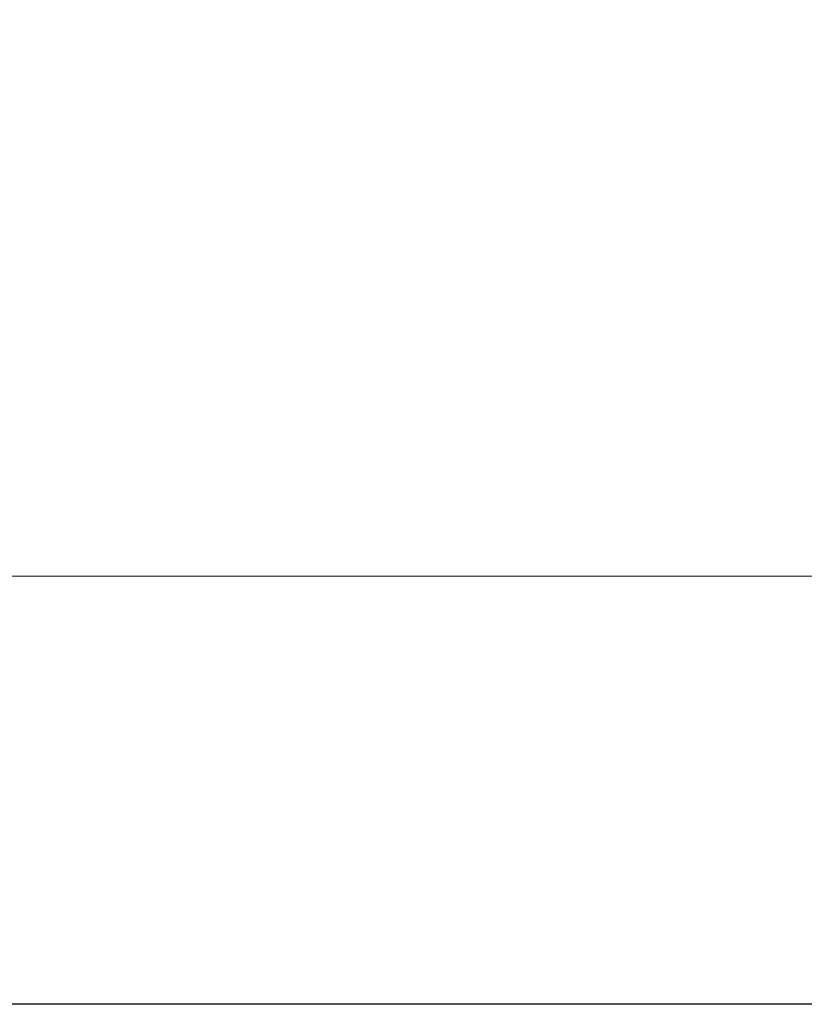
# Model space of a CAD drawing. Units: millimetres. Extents: x 24 to 867, y 24 to 606.
# Drawn here: x 296 to 352, y 24 to 95 of the extents above; entities that cross this region are included whole.
import ezdxf

# ---------------------------------------------------------------- set-up
doc = ezdxf.new("R2010")
doc.units = ezdxf.units.MM
doc.header["$LTSCALE"] = 3
doc.layers.add('Dimension (ISO)', color=7, linetype='Continuous', lineweight=18, true_color=0x00003f)
doc.layers.add('Sketch Geometry (ANSI)', color=7, linetype='Continuous', lineweight=25)
doc.styles.add('Samuel Heath (ISO)', font='tahoma.ttf')
doc.dimstyles.new('Samuel Heath (ISO)', dxfattribs={"dimscale": 3, "dimtxt": 2.5, "dimasz": 2.5, "dimexe": 1, "dimexo": 1.5, "dimgap": 0.762, "dimtad": 0, "dimtih": 1, "dimtoh": 1, "dimrnd": 1e-08, "dimzin": 0, "dimdsep": 46, "dimtxsty": 'Samuel Heath (ISO)', "dimcen": 0.09, "dimdle": 10, "dimclrd": 256, "dimclre": 256, "dimclrt": 256, "dimazin": 0, "dimtfac": 1.2, "dimtmove": 0, "dimatfit": 3, "dimfxl": 0, "dimtolj": 1, "dimtzin": 0, "dimlwd": 15, "dimlwe": 15, "dimarcsym": 0})

# ---------------------------------------------------------------- blocks, each defined once
blk = doc.blocks.new('Borders Default Border')
at = {"layer": 'Sketch Geometry (ANSI)', "flags": 128}
blk.add_lwpolyline([(8, 8), (8, 202), (289, 202), (289, 8), (8, 8)], dxfattribs=at)
blk = doc.blocks.new('*D12')
at = {"layer": 'Defpoints', "color": 0, "transparency": 16777216}
for p in [(181.295, 87.78), (365.295, 84.78), (365.295, 54.78)]:
    blk.add_point(p, dxfattribs=at)
at = {"layer": 'Dimension (ISO)', "color": 176, "lineweight": 15, "true_color": 0x000080, "transparency": 16777216}
for p, q in [((181.295, 83.28), (181.295, 51.78)), ((365.295, 80.28), (365.295, 51.78)), ((188.795, 54.78), (264.655, 54.78)), ((357.795, 54.78), (281.935, 54.78))]:
    blk.add_line(p, q, dxfattribs=at)
at = {"layer": 'Dimension (ISO)', "color": 176, "true_color": 0x000080, "transparency": 16777216}
for points in [[(188.795, 56.03), (188.795, 53.53), (181.295, 54.78)], [(357.795, 56.03), (357.795, 53.53), (365.295, 54.78)]]:
    blk.add_solid(points, dxfattribs=at)
at = {"layer": 'Dimension (ISO)', "color": 176, "lineweight": 18, "true_color": 0x000080, "transparency": 16777216, "insert": (273.295, 60.03), "char_height": 7.5, "attachment_point": 2, "style": 'Samuel Heath (ISO)'}
blk.add_mtext('\\A1; \\fTahoma|b1|i0;\\H10.5000;B', dxfattribs=at)

msp = doc.modelspace()

# ---------------------------------------------------------------- block references
at = {"xscale": 3, "yscale": 3, "zscale": 3}
msp.add_blockref('Borders Default Border', (0, 0), dxfattribs=at)

# ---------------------------------------------------------------- dimensions: what is measured, and where the dimension line sits
at = {"layer": 'Dimension (ISO)', "color": 176, "lineweight": 18, "true_color": 0x000080}
dim = msp.add_linear_dim(base=(365.2948, 54.7797), p1=(181.2948, 87.7797), p2=(365.2948, 84.7797), angle=180, text=' \\fTahoma|b1|i0;\\H10.5000;B', dimstyle='Samuel Heath (ISO)', override={"dimgap": 0.762, "dimtih": 0, "dimtoh": 0, "dimdec": 2, "dimtol": 0, "dimlim": 0, "dimtp": 0, "dimtm": 0, "dimtdec": 2, "dimtofl": 0, "dimatfit": 1}, dxfattribs=at)
dim.commit()
dim.dimension.update_dxf_attribs({"geometry": '*D12', "text_midpoint": (273.2948, 54.7797), "dimtype": 160})

doc.saveas('drawing.dxf')
